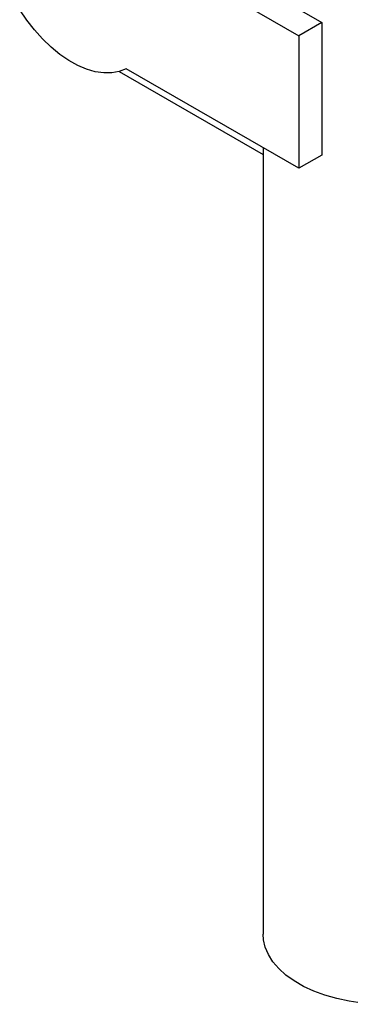
# Model space of a CAD drawing. Units: inches. Extents: x 3 to 7121, y 27 to 8027.
# Drawn here: x 1662 to 1743, y 523 to 766 of the extents above; entities that cross this region are included whole.
import ezdxf

# ---------------------------------------------------------------- set-up
doc = ezdxf.new("R2010")
doc.units = ezdxf.units.IN
doc.header["$MEASUREMENT"] = 0

msp = doc.modelspace()

# ---------------------------------------------------------------- linework, layer by layer
for p, q in [((1693.42, 789.75), (1735.93, 765.2)), ((1687.76, 786.48), (1730.28, 761.94)), ((1735.93, 765.2), (1730.28, 761.94)), ((1735.93, 765.2), (1735.93, 732.54)), ((1730.28, 761.94), (1730.28, 729.28)), ((1686.07, 753.15), (1721.49, 732.71)), ((1730.28, 729.28), (1687.76, 753.82)), ((1721.49, 734.35), (1721.49, 540.65)), ((1735.93, 732.54), (1730.28, 729.28))]:
    msp.add_line(p, q)
at = {"flags": 128}
for points in [[(1687.76, 753.82), (1686.07, 753.15), (1684.24, 752.8), (1682.27, 752.78), (1680.21, 753.08), (1678.07, 753.69), (1675.88, 754.62), (1673.67, 755.85), (1671.48, 757.35), (1669.32, 759.13), (1667.22, 761.14), (1665.22, 763.37), (1663.34, 765.79), (1661.6, 768.36)], [(1772.7, 528.41), (1770.28, 527.15), (1767.65, 526.06), (1764.82, 525.14), (1761.83, 524.4), (1758.73, 523.85), (1755.54, 523.49), (1752.3, 523.34), (1749.05, 523.39), (1745.84, 523.64), (1742.68, 524.1), (1739.63, 524.74), (1736.72, 525.58), (1733.99, 526.59), (1731.46, 527.76), (1729.16, 529.09), (1727.12, 530.55), (1725.37, 532.13), (1723.93, 533.81), (1722.81, 535.57), (1722.03, 537.39), (1721.59, 539.25), (1721.49, 540.65)]]:
    msp.add_lwpolyline(points, dxfattribs=at)

doc.saveas('drawing.dxf')
